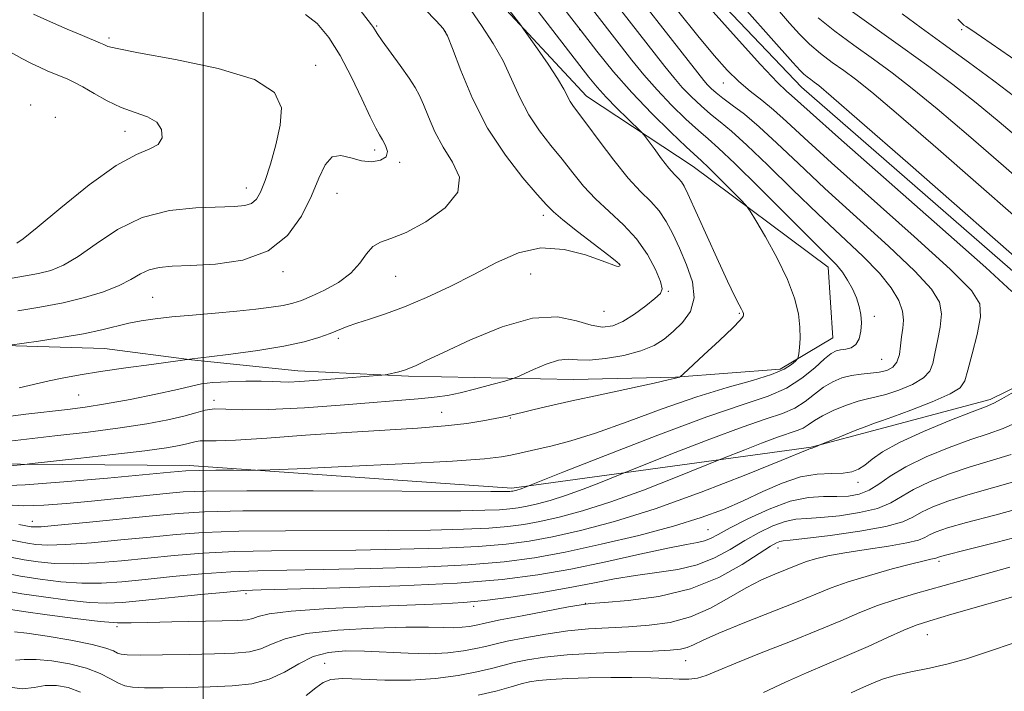
# Model space of a CAD drawing. Extents: x 2122300 to 2125200, y 349800 to 352700.
# Drawn here: x 2122965 to 2123153, y 351739 to 351867 of the extents above; entities that cross this region are included whole.
import ezdxf

# ---------------------------------------------------------------- set-up
doc = ezdxf.new("R2010")
doc.units = 0
doc.header["$MEASUREMENT"] = 0
for name, color, linetype, lineweight in [('32000', 7, 'Continuous', 0), ('DTM HARD BREAKLINE', 7, 'Continuous', 0), ('DTM SPOT ELEVATION', 2, 'Continuous', 13), ('INDEX CONTOUR', 41, 'Continuous', 13), ('INTERMEDIATE CONTOUR', 44, 'Continuous', 0)]:
    doc.layers.add(name, color=color, linetype=linetype, lineweight=lineweight)

msp = doc.modelspace()

# ---------------------------------------------------------------- linework, layer by layer
at = {"layer": '32000', "flags": 128}
msp.add_lwpolyline([(2123000, 350000), (2123000, 352500)], dxfattribs=at)
at = {"layer": 'DTM HARD BREAKLINE'}
for points in [[(2123161.856, 351813.365, 880.77), (2123114.523, 351854.589, 880.865), (2123084.14, 351886.509, 881.435), (2123079.339, 351901.152, 880.39), (2123071.197, 351918.541, 879.25), (2123048.937, 351935.84, 877.825), (2123021.172, 351948.12, 877.065), (2122989.28, 351956.22, 876.875), (2122980.11, 351961.421, 874.88), (2122964.498, 351978.209, 874.31), (2122943.609, 351997.454, 874.405), (2122919.982, 352011.976, 873.835), (2122898.928, 352014.055, 872.98), (2122877.555, 352022.5, 873.075), (2122852.01, 352033.963, 873.835), (2122830.083, 352042.404, 876.02), (2122810.091, 352051.412, 879.63), (2122786.495, 352061.227, 885.71), (2122761.219, 352073.799, 889.035)], [(2123055.471, 351872.188, 896.35), (2123073.38, 351852.825, 895.21), (2123093.792, 351839.407, 892.93), (2123119.604, 351820.096, 890.65), (2123120.539, 351806.552, 890.935), (2123110.415, 351800.559, 892.55), (2123090.382, 351799.018, 894.07), (2123070.907, 351798.61, 895.02), (2123039.286, 351799.253, 897.775), (2123018.108, 351800.245, 898.82), (2122997.77, 351802.373, 899.96), (2122981.101, 351804.523, 901.005), (2122957.666, 351805.219, 902.24)], [(2122500, 351717.907, 921.32), (2122535.038, 351728.202, 920.48), (2122565.481, 351730.06, 918.675), (2122598.692, 351731.935, 915.445), (2122620.247, 351738.165, 912.785), (2122653.185, 351739.485, 910.505), (2122671.698, 351745.142, 909.27), (2122688.223, 351758.538, 907.94), (2122693.698, 351768.263, 907.845), (2122712.463, 351777.797, 907.845), (2122750.388, 351778.596, 905.28), (2122773.588, 351787.328, 903.285), (2122815.079, 351793.133, 901.195), (2122849.982, 351790.312, 899.865), (2122877.147, 351785.227, 898.44), (2122916.203, 351782.434, 896.445), (2122956.901, 351782.419, 894.45), (2122997.325, 351782.126, 892.455), (2123059.093, 351777.818, 890.365), (2123116.352, 351785.663, 884.095), (2123129.343, 351789.069, 883.43), (2123150.624, 351794.743, 882.385), (2123166.632, 351802.599, 881.815)]]:
    msp.add_polyline3d(points, dxfattribs=at)
at = {"layer": 'DTM SPOT ELEVATION'}
for p in [(2123033.18, 351866.27, 901.85), (2123046.35, 351865.2, 900.05), (2123072.05, 351865.58, 892.05), (2123145.21, 351865.6, 870.35), (2122981.99, 351864.01, 905.65), (2123021.53, 351858.75, 905.45), (2123099.56, 351855.37, 884.75), (2122966.97, 351851.17, 909.65), (2122971.7, 351848.83, 909.75), (2122985.01, 351846.13, 908.65), (2123032.79, 351842.55, 904.45), (2123037.59, 351840.16, 903.85), (2123008.23, 351835.29, 906.65), (2123025.64, 351834.26, 903.15), (2123065.13, 351830.02, 900.45), (2123079.66, 351820.62, 900.05), (2123015.26, 351819.26, 903.65), (2123036.83, 351818.32, 901.15), (2123062.7, 351818.81, 899.22), (2122990.34, 351814.36, 902.95), (2123089.06, 351815.46, 897.85), (2123076.75, 351811.66, 899.15), (2123102.62, 351811.24, 894.15), (2123128.48, 351810.72, 889.65), (2123025.88, 351806.49, 899.65), (2123129.86, 351802.48, 889.15), (2122976.19, 351795.6, 899.05), (2123002.09, 351794.6, 896.35), (2123045.62, 351792.29, 894.85), (2123058.8, 351791.21, 893.85), (2123125.31, 351778.91, 881.45), (2122967.3, 351771.42, 888.65), (2123096.62, 351769.85, 880.95), (2123110.05, 351766.33, 875.35), (2123140.84, 351763.76, 871.65), (2123008.18, 351757.6, 879.65), (2123073.12, 351755.75, 876.05), (2123051.8, 351755.18, 877.65), (2122983.49, 351751.25, 877.75), (2123138.6, 351749.73, 867.15), (2123092.34, 351744.76, 871.15), (2123023.27, 351744.25, 872.85)]:
    msp.add_point(p, dxfattribs=at)
at = {"layer": 'INDEX CONTOUR'}
for points in [[(2122962.323, 351774.573, 890), (2122965.666, 351774.427, 890), (2122969.495, 351774.528, 890), (2122973.821, 351774.848, 890), (2122978.618, 351775.304, 890), (2122992.903, 351776.755, 890), (2122996.184, 351777.053, 890), (2123000.509, 351777.228, 890), (2123008.333, 351777.299, 890), (2123021.02, 351777.291, 890), (2123055.075, 351777.159, 890), (2123057.98, 351777.16, 890), (2123058.724, 351777.176, 890), (2123059.029, 351777.201, 890), (2123059.282, 351777.235, 890), (2123059.539, 351777.283, 890), (2123059.847, 351777.351, 890), (2123060.224, 351777.451, 890), (2123060.678, 351777.594, 890), (2123061.201, 351777.785, 890), (2123068.852, 351780.824, 890), (2123077.012, 351784.049, 890), (2123087.016, 351787.933, 890), (2123096.424, 351791.436, 890), (2123103.35, 351793.801, 890), (2123108.123, 351795.408, 890), (2123111.628, 351796.922, 890), (2123114.584, 351798.82, 890), (2123117.057, 351800.842, 890), (2123118.951, 351802.538, 890), (2123120.235, 351803.575, 890), (2123121.146, 351804.074, 890), (2123121.989, 351804.269, 890), (2123122.984, 351804.389, 890), (2123124.03, 351804.653, 890), (2123124.94, 351805.272, 890), (2123125.566, 351806.389, 890), (2123125.91, 351807.857, 890), (2123126.011, 351809.46, 890), (2123125.899, 351811.028, 890), (2123125.576, 351812.586, 890), (2123125.032, 351814.207, 890), (2123124.275, 351815.928, 890), (2123123.361, 351817.633, 890), (2123122.362, 351819.167, 890), (2123121.231, 351820.531, 890), (2123119.449, 351822.345, 890), (2123116.379, 351825.383, 890), (2123106.396, 351835.38, 890), (2123101.738, 351839.981, 890), (2123098.66, 351842.891, 890), (2123096.636, 351844.675, 890), (2123094.78, 351846.281, 890), (2123092.41, 351848.454, 890), (2123089.664, 351851.129, 890), (2123086.886, 351854.035, 890), (2123084.351, 351856.938, 890), (2123082.069, 351859.753, 890), (2123072.074, 351872.613, 890)], [(2123160.458, 351817.602, 880), (2123134.869, 351840.061, 880), (2123125.631, 351848.15, 880), (2123120.218, 351852.854, 880), (2123117.846, 351854.864, 880), (2123116.97, 351855.54, 880), (2123116.305, 351856.02, 880), (2123115.631, 351856.532, 880), (2123114.987, 351857.077, 880), (2123114.282, 351857.789, 880), (2123112.898, 351859.33, 880), (2123099.923, 351873.897, 880)], [(2122964.759, 351797.009, 900), (2122970.485, 351798.329, 900), (2122973.318, 351798.921, 900), (2122976.461, 351799.492, 900), (2122980.352, 351800.111, 900), (2122985.173, 351800.812, 900), (2122990.096, 351801.498, 900), (2122997.873, 351802.552, 900), (2123001.154, 351802.941, 900), (2123005.317, 351803.451, 900), (2123010.458, 351804.146, 900), (2123015.427, 351804.954, 900), (2123019.312, 351805.808, 900), (2123022.164, 351806.651, 900), (2123024.275, 351807.428, 900), (2123027.532, 351808.742, 900), (2123029.393, 351809.405, 900), (2123031.829, 351810.18, 900), (2123034.889, 351811.179, 900), (2123038.558, 351812.526, 900), (2123042.774, 351814.297, 900), (2123047.291, 351816.401, 900), (2123051.814, 351818.698, 900), (2123056.131, 351820.995, 900), (2123060.345, 351822.858, 900), (2123064.641, 351823.8, 900), (2123069.075, 351823.519, 900), (2123073.186, 351822.483, 900), (2123076.382, 351821.347, 900), (2123079.104, 351820.321, 900), (2123079.418, 351820.25, 900), (2123079.596, 351820.286, 900), (2123079.721, 351820.374, 900), (2123079.792, 351820.481, 900), (2123079.732, 351820.638, 900), (2123079.162, 351821.141, 900), (2123077.626, 351822.349, 900), (2123071.659, 351826.948, 900), (2123068.83, 351829.176, 900), (2123067.028, 351830.708, 900), (2123065.69, 351832.075, 900), (2123063.956, 351834.05, 900), (2123061.214, 351837.234, 900), (2123057.835, 351841.541, 900), (2123054.437, 351846.711, 900), (2123051.541, 351852.38, 900), (2123049.285, 351857.762, 900), (2123047.708, 351861.964, 900), (2123046.745, 351864.417, 900), (2123045.905, 351865.84, 900), (2123044.593, 351867.274, 900), (2123042.402, 351869.51, 900)], [(2123156.375, 351859.112, 870), (2123148.979, 351864.246, 870), (2123146.96, 351865.629, 870), (2123146.065, 351866.216, 870), (2123145.596, 351866.476, 870), (2123145.401, 351866.629, 870), (2123145.089, 351866.944, 870), (2123144.48, 351867.591, 870)], [(2122962.226, 351758.097, 880), (2122965.292, 351757.573, 880), (2122969.453, 351756.945, 880), (2122974.059, 351756.337, 880), (2122978.257, 351755.9, 880), (2122981.511, 351755.755, 880), (2122984.548, 351755.891, 880), (2122988.41, 351756.264, 880), (2122999.558, 351757.402, 880), (2123004.497, 351757.886, 880), (2123007.788, 351758.16, 880), (2123011.106, 351758.304, 880), (2123026.152, 351758.692, 880), (2123037.625, 351759.071, 880), (2123048.614, 351759.593, 880), (2123057.213, 351760.274, 880), (2123064.046, 351761.161, 880), (2123070.368, 351762.306, 880), (2123077.071, 351763.706, 880), (2123083.578, 351765.129, 880), (2123088.952, 351766.287, 880), (2123092.513, 351766.981, 880), (2123094.638, 351767.362, 880), (2123095.964, 351767.673, 880), (2123097.104, 351768.139, 880), (2123098.575, 351768.923, 880), (2123100.867, 351770.173, 880), (2123104.277, 351771.928, 880), (2123108.332, 351773.794, 880), (2123112.364, 351775.269, 880), (2123115.84, 351775.991, 880), (2123118.767, 351776.171, 880), (2123121.29, 351776.16, 880), (2123123.536, 351776.267, 880), (2123125.577, 351776.639, 880), (2123127.467, 351777.382, 880), (2123129.326, 351778.564, 880), (2123131.518, 351780.105, 880), (2123134.47, 351781.888, 880), (2123138.415, 351783.781, 880), (2123142.81, 351785.589, 880), (2123146.923, 351787.104, 880), (2123150.237, 351788.218, 880), (2123153.117, 351789.234, 880), (2123156.146, 351790.556, 880)], [(2123052.613, 351738.156, 870), (2123056.29, 351739.002, 870), (2123058.945, 351739.724, 870), (2123060.892, 351740.293, 870), (2123062.475, 351740.692, 870), (2123064.172, 351740.961, 870), (2123066.494, 351741.155, 870), (2123069.792, 351741.314, 870), (2123073.776, 351741.438, 870), (2123077.999, 351741.51, 870), (2123082.055, 351741.521, 870), (2123085.71, 351741.473, 870), (2123088.775, 351741.37, 870), (2123091.137, 351741.241, 870), (2123092.989, 351741.197, 870), (2123094.603, 351741.373, 870), (2123096.295, 351741.895, 870), (2123098.571, 351742.841, 870), (2123101.982, 351744.284, 870), (2123106.826, 351746.228, 870), (2123112.39, 351748.428, 870), (2123117.707, 351750.571, 870), (2123122.052, 351752.411, 870), (2123125.668, 351753.958, 870), (2123129.043, 351755.289, 870), (2123132.578, 351756.48, 870), (2123136.344, 351757.604, 870), (2123144.56, 351759.928, 870), (2123149.192, 351761.221, 870), (2123154.424, 351762.63, 870)]]:
    msp.add_polyline3d(points, dxfattribs=at)
at = {"layer": 'INTERMEDIATE CONTOUR'}
for points in [[(2122962.224, 351768.058, 886), (2122965.051, 351767.495, 886), (2122966.393, 351767.244, 886), (2122967.986, 351767.017, 886), (2122970.266, 351766.895, 886), (2122973.714, 351766.979, 886), (2122978.59, 351767.334, 886), (2122984.253, 351767.861, 886), (2122989.84, 351768.428, 886), (2122994.83, 351768.918, 886), (2123000.082, 351769.293, 886), (2123006.799, 351769.534, 886), (2123015.728, 351769.639, 886), (2123035.466, 351769.689, 886), (2123043.505, 351769.772, 886), (2123049.838, 351769.924, 886), (2123054.68, 351770.143, 886), (2123058.323, 351770.435, 886), (2123061.352, 351770.843, 886), (2123064.427, 351771.421, 886), (2123068.115, 351772.237, 886), (2123072.618, 351773.427, 886), (2123078.048, 351775.144, 886), (2123084.302, 351777.421, 886), (2123090.416, 351779.813, 886), (2123099.431, 351783.467, 886), (2123103.661, 351785.142, 886), (2123106.888, 351786.395, 886), (2123109.923, 351787.525, 886), (2123113.697, 351788.807, 886), (2123114.828, 351789.295, 886), (2123115.833, 351789.928, 886), (2123116.988, 351790.725, 886), (2123118.569, 351791.666, 886), (2123120.732, 351792.706, 886), (2123123.156, 351793.696, 886), (2123125.401, 351794.466, 886), (2123127.177, 351794.917, 886), (2123128.79, 351795.245, 886), (2123130.693, 351795.719, 886), (2123133.163, 351796.541, 886), (2123135.764, 351797.641, 886), (2123137.882, 351798.883, 886), (2123139.082, 351800.184, 886), (2123139.643, 351801.683, 886), (2123140.025, 351803.576, 886), (2123140.561, 351805.968, 886), (2123141.088, 351808.605, 886), (2123141.315, 351811.142, 886), (2123140.913, 351813.406, 886), (2123139.393, 351815.909, 886), (2123136.225, 351819.335, 886), (2123131.156, 351824.112, 886), (2123118.991, 351835.168, 886), (2123113.921, 351839.934, 886), (2123109.817, 351843.861, 886), (2123106.444, 351846.988, 886), (2123103.609, 351849.374, 886), (2123101.282, 351851.156, 886), (2123099.474, 351852.486, 886), (2123098.169, 351853.51, 886), (2123097.243, 351854.334, 886), (2123096.542, 351855.052, 886), (2123095.848, 351855.859, 886), (2123094.673, 351857.339, 886), (2123078.298, 351878.353, 886)], [(2122964.685, 351770.831, 888), (2122967.077, 351770.396, 888), (2122967.592, 351770.353, 888), (2122969.013, 351770.411, 888), (2122972.2, 351770.673, 888), (2122977.616, 351771.193, 888), (2122990.317, 351772.483, 888), (2122995.194, 351772.953, 888), (2123000.257, 351773.256, 888), (2123007.566, 351773.417, 888), (2123018.374, 351773.465, 888), (2123041.71, 351773.437, 888), (2123049.29, 351773.466, 888), (2123053.909, 351773.542, 888), (2123056.702, 351773.659, 888), (2123058.676, 351773.818, 888), (2123060.317, 351774.039, 888), (2123061.983, 351774.352, 888), (2123063.981, 351774.794, 888), (2123066.421, 351775.439, 888), (2123069.363, 351776.369, 888), (2123072.751, 351777.603, 888), (2123076.064, 351778.899, 888), (2123081.875, 351781.246, 888), (2123090.336, 351784.596, 888), (2123096.952, 351787.164, 888), (2123103.174, 351789.481, 888), (2123107.754, 351791.045, 888), (2123110.91, 351792.108, 888), (2123113.228, 351793.109, 888), (2123115.208, 351794.374, 888), (2123117.023, 351795.783, 888), (2123118.76, 351797.102, 888), (2123120.498, 351798.141, 888), (2123122.263, 351798.887, 888), (2123124.071, 351799.372, 888), (2123125.92, 351799.644, 888), (2123127.729, 351799.813, 888), (2123129.399, 351800.002, 888), (2123130.84, 351800.337, 888), (2123131.992, 351800.937, 888), (2123132.804, 351801.922, 888), (2123133.263, 351803.354, 888), (2123133.5, 351805.055, 888), (2123133.685, 351806.79, 888), (2123133.922, 351808.394, 888), (2123134.055, 351809.973, 888), (2123133.862, 351811.705, 888), (2123133.135, 351813.742, 888), (2123131.712, 351816.15, 888), (2123129.443, 351818.969, 888), (2123126.238, 351822.238, 888), (2123117.685, 351830.275, 888), (2123112.813, 351834.998, 888), (2123108.106, 351839.621, 888), (2123104.091, 351843.485, 888), (2123101.135, 351846.133, 888), (2123098.959, 351847.915, 888), (2123097.127, 351849.383, 888), (2123095.29, 351850.982, 888), (2123093.453, 351852.731, 888), (2123091.714, 351854.543, 888), (2123090.1, 351856.399, 888), (2123088.371, 351858.546, 888), (2123075.185, 351875.484, 888)], [(2122960.796, 351781.869, 894), (2122965.771, 351782.332, 894), (2122967.269, 351782.493, 894), (2122975.974, 351783.462, 894), (2122982.699, 351784.229, 894), (2122988.822, 351784.963, 894), (2122992.982, 351785.524, 894), (2122995.444, 351785.934, 894), (2122996.876, 351786.255, 894), (2122997.864, 351786.534, 894), (2122998.663, 351786.747, 894), (2122999.441, 351786.852, 894), (2123000.475, 351786.842, 894), (2123002.46, 351786.833, 894), (2123006.196, 351786.976, 894), (2123012.167, 351787.369, 894), (2123019.601, 351787.916, 894), (2123027.41, 351788.467, 894), (2123041.024, 351789.299, 894), (2123046.333, 351789.707, 894), (2123050.465, 351790.193, 894), (2123053.505, 351790.687, 894), (2123058.232, 351791.6, 894), (2123058.908, 351791.763, 894), (2123061.297, 351792.368, 894), (2123063.371, 351792.869, 894), (2123066.365, 351793.562, 894), (2123070.569, 351794.499, 894), (2123076.015, 351795.681, 894), (2123086.341, 351797.908, 894), (2123089.026, 351798.509, 894), (2123090.177, 351798.789, 894), (2123091.181, 351799.062, 894), (2123091.342, 351799.15, 894), (2123091.895, 351799.639, 894), (2123095.841, 351803.292, 894), (2123098.82, 351806.079, 894), (2123101.361, 351808.511, 894), (2123102.795, 351809.986, 894), (2123103.337, 351810.687, 894), (2123103.42, 351810.991, 894), (2123103.399, 351811.227, 894), (2123103.298, 351811.542, 894), (2123103.064, 351812.034, 894), (2123102.616, 351812.871, 894), (2123101.785, 351814.501, 894), (2123100.375, 351817.439, 894), (2123098.314, 351821.907, 894), (2123092.772, 351834.143, 894), (2123092.038, 351835.639, 894), (2123091.525, 351836.434, 894), (2123090.952, 351837.073, 894), (2123090.185, 351837.873, 894), (2123089.123, 351839.096, 894), (2123087.739, 351840.872, 894), (2123086.296, 351842.821, 894), (2123084.436, 351845.373, 894), (2123083.861, 351846.023, 894), (2123081.252, 351848.525, 894), (2123079.172, 351850.554, 894), (2123077.12, 351852.648, 894), (2123075.41, 351854.548, 894), (2123073.839, 351856.472, 894), (2123072.07, 351858.755, 894), (2123060.234, 351874.17, 894)], [(2122961.133, 351778.217, 892), (2122965.934, 351778.417, 892), (2122973.306, 351778.972, 892), (2122981.687, 351779.714, 892), (2122993.71, 351780.848, 892), (2122996.658, 351781.078, 892), (2122999.225, 351781.175, 892), (2123002.433, 351781.209, 892), (2123005.829, 351781.211, 892), (2123008.595, 351781.199, 892), (2123010.395, 351781.203, 892), (2123012.835, 351781.283, 892), (2123018.007, 351781.506, 892), (2123027.147, 351781.912, 892), (2123038.072, 351782.426, 892), (2123047.742, 351782.944, 892), (2123053.862, 351783.385, 892), (2123057.102, 351783.76, 892), (2123058.874, 351784.103, 892), (2123066.809, 351785.899, 892), (2123070.367, 351786.842, 892), (2123075.103, 351788.344, 892), (2123081.128, 351790.509, 892), (2123087.842, 351792.983, 892), (2123094.464, 351795.292, 892), (2123100.32, 351797.076, 892), (2123105.152, 351798.424, 892), (2123108.806, 351799.534, 892), (2123111.212, 351800.558, 892), (2123112.617, 351801.446, 892), (2123113.353, 351802.098, 892), (2123113.716, 351802.485, 892), (2123113.88, 351802.853, 892), (2123113.986, 351803.517, 892), (2123114.132, 351804.726, 892), (2123114.248, 351806.456, 892), (2123114.221, 351808.617, 892), (2123113.929, 351811.154, 892), (2123113.201, 351814.151, 892), (2123111.856, 351817.726, 892), (2123109.841, 351821.848, 892), (2123107.618, 351825.886, 892), (2123105.776, 351829.055, 892), (2123104.697, 351830.853, 892), (2123103.933, 351831.885, 892), (2123102.832, 351833.038, 892), (2123098.706, 351837.202, 892), (2123096.721, 351839.177, 892), (2123095.396, 351840.45, 892), (2123092.433, 351843.178, 892), (2123089.53, 351845.927, 892), (2123085.875, 351849.527, 892), (2123082.057, 351853.526, 892), (2123078.551, 351857.544, 892), (2123075.359, 351861.487, 892), (2123072.367, 351865.335, 892), (2123066.774, 351872.59, 892)], [(2122961.853, 351786.675, 896), (2122971.62, 351787.779, 896), (2122977.996, 351788.534, 896), (2122984.132, 351789.337, 896), (2122989.232, 351790.13, 896), (2122993.243, 351790.889, 896), (2122996.294, 351791.601, 896), (2122998.562, 351792.241, 896), (2123000.394, 351792.729, 896), (2123002.18, 351792.971, 896), (2123004.361, 351792.93, 896), (2123007.569, 351792.799, 896), (2123012.485, 351792.824, 896), (2123019.402, 351793.177, 896), (2123027.051, 351793.729, 896), (2123041.135, 351794.879, 896), (2123043.047, 351795.053, 896), (2123044.806, 351795.248, 896), (2123046.772, 351795.551, 896), (2123049.205, 351796.055, 896), (2123052.213, 351796.8, 896), (2123055.28, 351797.621, 896), (2123057.734, 351798.302, 896), (2123059.146, 351798.707, 896), (2123060.048, 351799.04, 896), (2123063.194, 351800.517, 896), (2123065.641, 351801.555, 896), (2123067.987, 351802.306, 896), (2123069.854, 351802.506, 896), (2123071.63, 351802.392, 896), (2123073.895, 351802.328, 896), (2123077.019, 351802.605, 896), (2123080.544, 351803.212, 896), (2123083.802, 351804.067, 896), (2123086.299, 351805.106, 896), (2123088.234, 351806.341, 896), (2123089.978, 351807.804, 896), (2123091.763, 351809.54, 896), (2123093.256, 351811.641, 896), (2123093.984, 351814.213, 896), (2123093.635, 351817.284, 896), (2123092.529, 351820.581, 896), (2123091.149, 351823.752, 896), (2123089.869, 351826.518, 896), (2123088.635, 351828.872, 896), (2123087.287, 351830.877, 896), (2123085.681, 351832.661, 896), (2123083.73, 351834.607, 896), (2123081.366, 351837.165, 896), (2123078.607, 351840.579, 896), (2123075.819, 351844.272, 896), (2123073.457, 351847.465, 896), (2123070.877, 351850.88, 896), (2123070.256, 351851.817, 896), (2123069.015, 351854.197, 896), (2123067.825, 351856.215, 896), (2123066.012, 351858.98, 896), (2123063.988, 351861.932, 896), (2123061.339, 351865.714, 896), (2123060.814, 351866.44, 896), (2123055.241, 351873.691, 896)], [(2122963.012, 351805.192, 902), (2122968.449, 351805.954, 902), (2122972.815, 351806.61, 902), (2122977.104, 351807.346, 902), (2122980.58, 351808.08, 902), (2122985.776, 351809.355, 902), (2122988.152, 351809.829, 902), (2122990.796, 351810.22, 902), (2122994.012, 351810.578, 902), (2122997.965, 351810.945, 902), (2123002.281, 351811.319, 902), (2123006.448, 351811.692, 902), (2123010.044, 351812.057, 902), (2123012.999, 351812.42, 902), (2123015.335, 351812.793, 902), (2123017.143, 351813.203, 902), (2123018.79, 351813.753, 902), (2123020.715, 351814.562, 902), (2123023.199, 351815.721, 902), (2123025.891, 351817.201, 902), (2123028.283, 351818.941, 902), (2123030.011, 351820.841, 902), (2123031.289, 351822.64, 902), (2123032.477, 351824.036, 902), (2123033.923, 351824.872, 902), (2123035.938, 351825.584, 902), (2123038.821, 351826.753, 902), (2123042.616, 351828.799, 902), (2123046.344, 351831.491, 902), (2123048.77, 351834.44, 902), (2123049.031, 351837.333, 902), (2123047.747, 351840.183, 902), (2123045.907, 351843.08, 902), (2123044.326, 351846.052, 902), (2123043.105, 351848.869, 902), (2123042.169, 351851.239, 902), (2123041.408, 351853.001, 902), (2123040.577, 351854.526, 902), (2123039.396, 351856.317, 902), (2123037.708, 351858.697, 902), (2123034.278, 351863.454, 902), (2123033.33, 351864.827, 902), (2123032.571, 351866.03, 902), (2123032.212, 351866.537, 902), (2123028.353, 351871.644, 902)], [(2123154.763, 351815.461, 882), (2123149.788, 351820.066, 882), (2123140.991, 351827.86, 882), (2123121.603, 351844.953, 882), (2123116.19, 351849.77, 882), (2123112.592, 351853.008, 882), (2123111.642, 351853.82, 882), (2123109.924, 351855.481, 882), (2123106.658, 351858.939, 882), (2123101.446, 351864.696, 882), (2123095.426, 351871.464, 882)], [(2122961.663, 351791.398, 898), (2122966.074, 351791.925, 898), (2122974.026, 351792.846, 898), (2122977.424, 351793.297, 898), (2122981.277, 351793.916, 898), (2122986.002, 351794.786, 898), (2122990.912, 351795.766, 898), (2122995.048, 351796.658, 898), (2122997.765, 351797.309, 898), (2122999.703, 351797.739, 898), (2123001.818, 351798.011, 898), (2123004.783, 351798.179, 898), (2123008.133, 351798.259, 898), (2123011.118, 351798.258, 898), (2123013.21, 351798.191, 898), (2123014.771, 351798.117, 898), (2123016.384, 351798.103, 898), (2123018.516, 351798.199, 898), (2123021.166, 351798.387, 898), (2123034.204, 351799.428, 898), (2123034.804, 351799.494, 898), (2123035.218, 351799.576, 898), (2123037.426, 351800.079, 898), (2123038.099, 351800.252, 898), (2123038.748, 351800.456, 898), (2123039.516, 351800.753, 898), (2123040.622, 351801.238, 898), (2123042.582, 351802.153, 898), (2123045.989, 351803.777, 898), (2123051.147, 351806.188, 898), (2123057.215, 351808.681, 898), (2123063.065, 351810.349, 898), (2123067.799, 351810.57, 898), (2123071.439, 351809.85, 898), (2123074.235, 351808.974, 898), (2123076.45, 351808.598, 898), (2123078.385, 351808.845, 898), (2123080.351, 351809.707, 898), (2123082.546, 351811.108, 898), (2123084.711, 351812.712, 898), (2123086.469, 351814.116, 898), (2123087.519, 351815.075, 898), (2123087.846, 351815.98, 898), (2123087.507, 351817.383, 898), (2123086.557, 351819.664, 898), (2123085.033, 351822.525, 898), (2123082.967, 351825.501, 898), (2123080.44, 351828.226, 898), (2123077.713, 351830.736, 898), (2123075.098, 351833.171, 898), (2123072.817, 351835.643, 898), (2123070.754, 351838.173, 898), (2123068.707, 351840.757, 898), (2123066.535, 351843.409, 898), (2123064.356, 351846.21, 898), (2123062.346, 351849.264, 898), (2123060.622, 351852.62, 898), (2123059.042, 351856.133, 898), (2123057.403, 351859.607, 898), (2123055.519, 351862.937, 898), (2123053.272, 351866.381, 898), (2123050.564, 351870.287, 898)], [(2122963.405, 351764.524, 884), (2122965.708, 351764.093, 884), (2122968.381, 351763.681, 884), (2122971.518, 351763.378, 884), (2122975.228, 351763.286, 884), (2122979.564, 351763.474, 884), (2122984.352, 351763.871, 884), (2122994.466, 351764.882, 884), (2122999.907, 351765.329, 884), (2123006.032, 351765.651, 884), (2123013.081, 351765.812, 884), (2123029.222, 351765.942, 884), (2123037.721, 351766.079, 884), (2123045.767, 351766.306, 884), (2123052.658, 351766.626, 884), (2123057.97, 351767.052, 884), (2123062.387, 351767.648, 884), (2123066.871, 351768.49, 884), (2123072.239, 351769.676, 884), (2123078.743, 351771.385, 884), (2123086.49, 351773.819, 884), (2123095.305, 351777.017, 884), (2123103.881, 351780.369, 884), (2123110.628, 351783.104, 884), (2123115.911, 351785.272, 884), (2123116.261, 351785.403, 884), (2123116.599, 351785.467, 884), (2123116.864, 351785.547, 884), (2123117.232, 351785.697, 884), (2123118.197, 351786.14, 884), (2123122.153, 351787.749, 884), (2123124.769, 351788.798, 884), (2123127.05, 351789.69, 884), (2123128.529, 351790.228, 884), (2123129.862, 351790.681, 884), (2123131.987, 351791.435, 884), (2123135.486, 351792.744, 884), (2123139.537, 351794.345, 884), (2123142.961, 351795.843, 884), (2123144.901, 351797.014, 884), (2123145.786, 351798.311, 884), (2123146.365, 351800.362, 884), (2123147.201, 351803.542, 884), (2123148.121, 351807.236, 884), (2123148.768, 351810.579, 884), (2123148.691, 351813.07, 884), (2123147.073, 351815.669, 884), (2123143.006, 351819.7, 884), (2123136.073, 351825.986, 884), (2123120.297, 351840.06, 884), (2123115.043, 351844.861, 884), (2123111.644, 351848.022, 884), (2123109.191, 351850.222, 884), (2123106.925, 351852.06, 884), (2123104.695, 351853.808, 884), (2123102.5, 351855.656, 884), (2123100.286, 351857.82, 884), (2123097.78, 351860.617, 884), (2123094.659, 351864.389, 884), (2123090.781, 351869.244, 884)], [(2123162.839, 351823.325, 878), (2123140.694, 351842.689, 878), (2123133.07, 351849.294, 878), (2123127.98, 351853.594, 878), (2123124.855, 351856.092, 878), (2123122.626, 351857.74, 878), (2123120.426, 351859.329, 878), (2123118.191, 351861.024, 878), (2123116.058, 351862.829, 878), (2123114.114, 351864.754, 878), (2123112.245, 351866.831, 878), (2123110.288, 351869.096, 878)], [(2123156.936, 351844.013, 874), (2123152.344, 351847.944, 874), (2123147.949, 351851.582, 874), (2123143.504, 351855.074, 874), (2123138.872, 351858.55, 874), (2123133.94, 351862.138, 874), (2123123.856, 351869.352, 874)], [(2122963.4, 351817.976, 906), (2122966, 351818.421, 906), (2122968.471, 351818.891, 906), (2122970.804, 351819.489, 906), (2122973.234, 351820.471, 906), (2122976.058, 351822.133, 906), (2122979.517, 351824.603, 906), (2122983.625, 351827.336, 906), (2122988.344, 351829.62, 906), (2122993.528, 351830.929, 906), (2122998.614, 351831.462, 906), (2123005.986, 351831.698, 906), (2123007.972, 351831.901, 906), (2123009.261, 351832.33, 906), (2123010.191, 351833.122, 906), (2123010.987, 351834.499, 906), (2123011.84, 351836.702, 906), (2123012.873, 351839.847, 906), (2123013.919, 351843.544, 906), (2123014.742, 351847.278, 906), (2123014.967, 351850.626, 906), (2123013.672, 351853.533, 906), (2123009.798, 351856.041, 906), (2123002.862, 351858.174, 906), (2122994.675, 351859.898, 906), (2122987.622, 351861.165, 906), (2122983.501, 351861.959, 906), (2122981.757, 351862.392, 906), (2122981.244, 351862.611, 906), (2122980.947, 351862.766, 906), (2122980.355, 351863.022, 906), (2122976.879, 351864.475, 906), (2122973.978, 351865.705, 906), (2122970.746, 351867.108, 906), (2122967.507, 351868.567, 906)], [(2122964.485, 351811.772, 904), (2122968.744, 351812.462, 904), (2122973.165, 351813.3, 904), (2122977.289, 351814.289, 904), (2122980.911, 351815.394, 904), (2122983.889, 351816.567, 904), (2122986.159, 351817.747, 904), (2122987.971, 351818.81, 904), (2122989.653, 351819.614, 904), (2122991.545, 351820.069, 904), (2122994.048, 351820.285, 904), (2122997.578, 351820.423, 904), (2123002.324, 351820.691, 904), (2123007.584, 351821.478, 904), (2123012.431, 351823.222, 904), (2123016.142, 351826.182, 904), (2123018.803, 351829.901, 904), (2123020.701, 351833.747, 904), (2123022.126, 351837.141, 904), (2123023.364, 351839.735, 904), (2123024.702, 351841.239, 904), (2123026.357, 351841.516, 904), (2123028.266, 351841.046, 904), (2123030.295, 351840.465, 904), (2123032.283, 351840.291, 904), (2123033.955, 351840.577, 904), (2123035.009, 351841.263, 904), (2123035.248, 351842.263, 904), (2123034.908, 351843.401, 904), (2123034.326, 351844.48, 904), (2123033.748, 351845.431, 904), (2123033.04, 351846.703, 904), (2123031.972, 351848.878, 904), (2123030.384, 351852.312, 904), (2123028.403, 351856.476, 904), (2123026.23, 351860.619, 904), (2123024.026, 351864.102, 904), (2123021.817, 351866.749, 904), (2123019.59, 351868.498, 904)], [(2123165.219, 351829.048, 876), (2123153.176, 351839.541, 876), (2123146.519, 351845.317, 876), (2123140.51, 351850.438, 876), (2123135.742, 351854.334, 876), (2123131.863, 351857.321, 876), (2123128.283, 351859.939, 876), (2123124.569, 351862.612, 876), (2123120.927, 351865.305, 876), (2123117.72, 351867.867, 876)], [(2123155.388, 351852.727, 872), (2123151.342, 351855.76, 872), (2123146.489, 351859.349, 872), (2123141.652, 351862.888, 872), (2123137.463, 351865.924, 872), (2123133.797, 351868.624, 872)], [(2122964.318, 351824.689, 908), (2122965.557, 351825.549, 908), (2122968.228, 351827.7, 908), (2122972.737, 351831.456, 908), (2122978.182, 351835.846, 908), (2122983.335, 351839.574, 908), (2122987.211, 351841.708, 908), (2122989.81, 351842.761, 908), (2122991.379, 351843.605, 908), (2122992.116, 351844.902, 908), (2122992.035, 351846.466, 908), (2122991.104, 351847.897, 908), (2122989.344, 351848.919, 908), (2122986.988, 351849.735, 908), (2122984.324, 351850.67, 908), (2122981.625, 351851.944, 908), (2122979.109, 351853.361, 908), (2122976.982, 351854.618, 908), (2122975.37, 351855.495, 908), (2122974.096, 351856.091, 908), (2122970.155, 351857.734, 908), (2122968.677, 351858.375, 908), (2122967.143, 351859.078, 908), (2122965.257, 351860.05, 908), (2122962.651, 351861.543, 908)], [(2122961.759, 351761.553, 882), (2122965.023, 351760.942, 882), (2122968.776, 351760.345, 882), (2122972.771, 351759.861, 882), (2122976.743, 351759.593, 882), (2122980.537, 351759.615, 882), (2122984.45, 351759.881, 882), (2122988.887, 351760.318, 882), (2122994.102, 351760.847, 882), (2122999.733, 351761.365, 882), (2123005.264, 351761.769, 882), (2123010.435, 351761.986, 882), (2123016.002, 351762.091, 882), (2123022.978, 351762.194, 882), (2123031.936, 351762.385, 882), (2123041.696, 351762.689, 882), (2123050.636, 351763.109, 882), (2123057.617, 351763.669, 882), (2123063.423, 351764.452, 882), (2123069.315, 351765.559, 882), (2123076.183, 351767.041, 882), (2123083.418, 351768.753, 882), (2123090.039, 351770.501, 882), (2123095.321, 351772.141, 882), (2123099.571, 351773.732, 882), (2123103.351, 351775.381, 882), (2123107.11, 351777.131, 882), (2123110.82, 351778.747, 882), (2123114.337, 351779.928, 882), (2123117.526, 351780.479, 882), (2123120.283, 351780.618, 882), (2123122.51, 351780.67, 882), (2123124.172, 351780.91, 882), (2123125.467, 351781.413, 882), (2123126.651, 351782.206, 882), (2123128.026, 351783.315, 882), (2123130.063, 351784.759, 882), (2123133.276, 351786.558, 882), (2123137.888, 351788.663, 882), (2123142.944, 351790.744, 882), (2123147.195, 351792.403, 882), (2123149.772, 351793.392, 882), (2123151.315, 351794.052, 882), (2123152.844, 351794.877, 882), (2123155.088, 351796.199, 882)], [(2122962.748, 351754.629, 878), (2122965.584, 351754.2, 878), (2122970.156, 351753.545, 878), (2122975.496, 351752.827, 878), (2122980.274, 351752.259, 878), (2122983.581, 351751.998, 878), (2122986.218, 351751.977, 878), (2122989.408, 351752.071, 878), (2122993.974, 351752.175, 878), (2123003.65, 351752.35, 878), (2123006.655, 351752.429, 878), (2123008.408, 351752.56, 878), (2123009.474, 351752.81, 878), (2123010.517, 351753.221, 878), (2123012.595, 351753.733, 878), (2123016.865, 351754.263, 878), (2123023.954, 351754.74, 878), (2123032.368, 351755.134, 878), (2123045.639, 351755.636, 878), (2123049.8, 351755.866, 878), (2123053.896, 351756.262, 878), (2123058.916, 351756.921, 878), (2123064.484, 351757.772, 878), (2123069.885, 351758.698, 878), (2123074.581, 351759.597, 878), (2123078.748, 351760.408, 878), (2123082.738, 351761.083, 878), (2123086.81, 351761.62, 878), (2123090.833, 351762.21, 878), (2123094.582, 351763.091, 878), (2123097.897, 351764.423, 878), (2123100.874, 351766.051, 878), (2123103.678, 351767.745, 878), (2123106.423, 351769.291, 878), (2123109.029, 351770.555, 878), (2123111.369, 351771.424, 878), (2123113.416, 351771.844, 878), (2123115.547, 351772.005, 878), (2123118.242, 351772.158, 878), (2123121.779, 351772.509, 878), (2123125.63, 351773.097, 878), (2123129.072, 351773.917, 878), (2123131.61, 351774.958, 878), (2123135.996, 351777.546, 878), (2123139.039, 351778.996, 878), (2123142.69, 351780.448, 878), (2123146.651, 351781.805, 878), (2123150.672, 351783.025, 878), (2123154.671, 351784.263, 878)], [(2122963.864, 351750.271, 876), (2122966.216, 351750.019, 876), (2122970.112, 351749.454, 876), (2122974.676, 351748.683, 876), (2122978.729, 351747.875, 876), (2122981.375, 351747.173, 876), (2122982.838, 351746.614, 876), (2122983.621, 351746.211, 876), (2122984.269, 351745.968, 876), (2122985.474, 351745.854, 876), (2122987.969, 351745.833, 876), (2122992.178, 351745.869, 876), (2122997.291, 351745.945, 876), (2123002.189, 351746.044, 876), (2123006, 351746.177, 876), (2123008.833, 351746.453, 876), (2123011.042, 351747.004, 876), (2123013.067, 351747.901, 876), (2123015.685, 351748.958, 876), (2123019.76, 351749.925, 876), (2123025.762, 351750.603, 876), (2123032.594, 351750.998, 876), (2123038.765, 351751.165, 876), (2123043.137, 351751.168, 876), (2123045.99, 351751.103, 876), (2123047.958, 351751.071, 876), (2123049.565, 351751.15, 876), (2123050.908, 351751.313, 876), (2123051.975, 351751.508, 876), (2123054.252, 351752.018, 876), (2123056.836, 351752.547, 876), (2123061.033, 351753.36, 876), (2123069.902, 351755.031, 876), (2123072.335, 351755.464, 876), (2123074.142, 351755.689, 876), (2123076.796, 351755.893, 876), (2123081.351, 351756.276, 876), (2123087.189, 351757.07, 876), (2123093.273, 351758.514, 876), (2123098.711, 351760.708, 876), (2123103.177, 351763.18, 876), (2123108.569, 351766.653, 876), (2123109.726, 351767.316, 876), (2123110.373, 351767.58, 876), (2123110.992, 351767.697, 876), (2123112.327, 351767.839, 876), (2123115.195, 351768.156, 876), (2123120.021, 351768.751, 876), (2123125.684, 351769.555, 876), (2123130.676, 351770.453, 876), (2123133.895, 351771.353, 876), (2123135.865, 351772.26, 876), (2123137.522, 351773.204, 876), (2123139.664, 351774.212, 876), (2123142.569, 351775.306, 876), (2123146.38, 351776.506, 876), (2123151.107, 351777.833, 876), (2123156.225, 351779.293, 876)], [(2122964.07, 351744.863, 874), (2122965.759, 351744.958, 874), (2122967.998, 351745.002, 874), (2122971.012, 351744.732, 874), (2122974.407, 351744.148, 874), (2122977.631, 351743.31, 874), (2122980.245, 351742.303, 874), (2122982.253, 351741.29, 874), (2122983.771, 351740.452, 874), (2122984.999, 351739.929, 874), (2122986.465, 351739.669, 874), (2122988.78, 351739.58, 874), (2122992.349, 351739.578, 874), (2122996.738, 351739.638, 874), (2123001.305, 351739.747, 874), (2123005.517, 351739.929, 874), (2123009.28, 351740.346, 874), (2123012.611, 351741.198, 874), (2123015.557, 351742.58, 874), (2123018.295, 351744.165, 874), (2123021.036, 351745.525, 874), (2123023.97, 351746.327, 874), (2123027.217, 351746.633, 874), (2123030.88, 351746.603, 874), (2123039.241, 351746.172, 874), (2123043.3, 351746.09, 874), (2123046.856, 351746.264, 874), (2123049.827, 351746.626, 874), (2123052.188, 351747.057, 874), (2123054.018, 351747.475, 874), (2123055.817, 351747.92, 874), (2123058.188, 351748.462, 874), (2123061.552, 351749.139, 874), (2123065.589, 351749.844, 874), (2123069.796, 351750.437, 874), (2123073.78, 351750.819, 874), (2123077.598, 351751.054, 874), (2123081.421, 351751.247, 874), (2123085.369, 351751.521, 874), (2123089.372, 351752.076, 874), (2123093.31, 351753.129, 874), (2123097.078, 351754.795, 874), (2123100.624, 351756.78, 874), (2123103.909, 351758.689, 874), (2123106.884, 351760.207, 874), (2123109.445, 351761.336, 874), (2123114.154, 351763.251, 874), (2123115.455, 351763.712, 874), (2123117.194, 351764.231, 874), (2123119.591, 351764.808, 874), (2123122.834, 351765.427, 874), (2123126.932, 351766.066, 874), (2123131.185, 351766.698, 874), (2123134.716, 351767.295, 874), (2123136.9, 351767.838, 874), (2123138.129, 351768.349, 874), (2123139.047, 351768.862, 874), (2123140.289, 351769.427, 874), (2123142.448, 351770.164, 874), (2123146.108, 351771.208, 874), (2123151.541, 351772.64, 874), (2123157.778, 351774.322, 874)], [(2123019.685, 351738.069, 872), (2123021.569, 351739.552, 872), (2123022.939, 351740.574, 872), (2123024.401, 351741.134, 872), (2123026.667, 351741.309, 872), (2123030.239, 351741.203, 872), (2123034.762, 351741.026, 872), (2123039.672, 351741.019, 872), (2123044.452, 351741.352, 872), (2123048.784, 351741.935, 872), (2123052.401, 351742.607, 872), (2123055.154, 351743.239, 872), (2123059.54, 351744.377, 872), (2123062.071, 351744.917, 872), (2123065.338, 351745.417, 872), (2123069.69, 351745.844, 872), (2123075.224, 351746.174, 872), (2123081.055, 351746.42, 872), (2123086.047, 351746.601, 872), (2123089.361, 351746.749, 872), (2123091.342, 351746.939, 872), (2123092.629, 351747.256, 872), (2123093.862, 351747.795, 872), (2123095.682, 351748.679, 872), (2123098.732, 351750.041, 872), (2123103.355, 351751.927, 872), (2123113.596, 351755.984, 872), (2123117.252, 351757.488, 872), (2123120.234, 351758.689, 872), (2123123.461, 351759.834, 872), (2123127.551, 351761.092, 872), (2123131.903, 351762.323, 872), (2123135.618, 351763.31, 872), (2123138.016, 351763.897, 872), (2123139.308, 351764.172, 872), (2123139.928, 351764.287, 872), (2123140.253, 351764.367, 872), (2123140.436, 351764.443, 872), (2123140.573, 351764.52, 872), (2123140.914, 351764.643, 872), (2123142.327, 351765.022, 872), (2123145.836, 351765.909, 872), (2123151.976, 351767.447, 872), (2123159.332, 351769.352, 872)], [(2123107.247, 351738.677, 868), (2123111.46, 351740.663, 868), (2123115.472, 351742.438, 868), (2123119.373, 351744.069, 868), (2123123.292, 351745.722, 868), (2123127.27, 351747.495, 868), (2123131.006, 351749.206, 868), (2123134.11, 351750.604, 868), (2123136.474, 351751.556, 868), (2123139.115, 351752.409, 868), (2123143.331, 351753.631, 868), (2123157.673, 351757.742, 868)], [(2123124.048, 351738.614, 866), (2123125.79, 351739.439, 866), (2123128.277, 351740.537, 866), (2123130.016, 351741.202, 866), (2123132.378, 351741.903, 866), (2123135.463, 351742.606, 866), (2123138.997, 351743.343, 866), (2123142.614, 351744.159, 866), (2123146.135, 351745.128, 866), (2123150.146, 351746.422, 866), (2123155.42, 351748.242, 866)], [(2122962.952, 351739.673, 872), (2122965.422, 351739.387, 872), (2122967.655, 351739.645, 872), (2122969.779, 351739.984, 872), (2122971.912, 351740.011, 872), (2122974.138, 351739.613, 872), (2122976.533, 351738.746, 872)]]:
    msp.add_polyline3d(points, dxfattribs=at)

doc.saveas('drawing.dxf')
